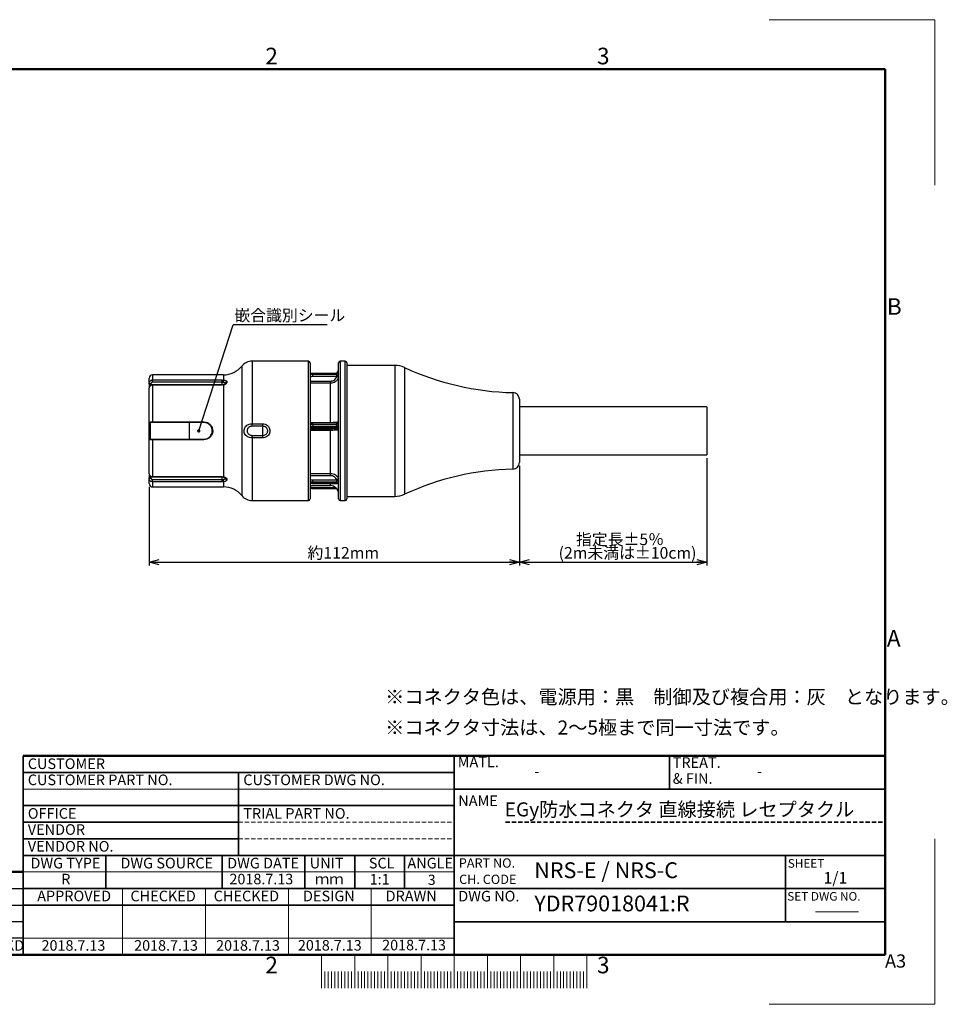
# Model space of a CAD drawing. Units: millimetres. Extents: x 0 to 424, y 0 to 297.
# Drawn here: x 144 to 424, y 0 to 297 of the extents above; entities that cross this region are included whole.
import ezdxf

# ---------------------------------------------------------------- set-up
doc = ezdxf.new("R2010")
doc.units = ezdxf.units.MM
doc.linetypes.add('HIDDEN', pattern=[1.905, 1.27, -0.635])
doc.layers.add('FORMAT', color=7, linetype='Continuous')
doc.layers.add('灰', color=9, linetype='Continuous')
doc.layers.add('太線灰', color=9, linetype='Continuous', lineweight=50)
doc.styles.add('SLDTEXTSTYLE0', font='TXT', dxfattribs={"width": 0.7, "bigfont": 'bigfont'})
doc.styles.add('SLDTEXTSTYLE1', font='TXT', dxfattribs={"width": 0.934763, "bigfont": 'bigfont'})
doc.styles.add('SLDTEXTSTYLE10', font='TXT', dxfattribs={"width": 0.938183, "bigfont": 'bigfont'})
doc.styles.add('SLDTEXTSTYLE11', font='TXT', dxfattribs={"width": 0.851741, "bigfont": 'bigfont'})
doc.styles.add('SLDTEXTSTYLE12', font='TXT', dxfattribs={"width": 0.719248, "bigfont": 'bigfont'})
doc.styles.add('SLDTEXTSTYLE13', font='TXT', dxfattribs={"width": 0.812107, "bigfont": 'bigfont'})
doc.styles.add('SLDTEXTSTYLE14', font='TXT', dxfattribs={"width": 0.770623, "bigfont": 'bigfont'})
doc.styles.add('SLDTEXTSTYLE15', font='TXT', dxfattribs={"width": 0.797342, "bigfont": 'bigfont'})
doc.styles.add('SLDTEXTSTYLE16', font='TXT', dxfattribs={"width": 0.858373, "bigfont": 'bigfont'})
doc.styles.add('SLDTEXTSTYLE17', font='TXT', dxfattribs={"width": 0.821335, "bigfont": 'bigfont'})
doc.styles.add('SLDTEXTSTYLE18', font='TXT', dxfattribs={"width": 0.791077, "bigfont": 'bigfont'})
doc.styles.add('SLDTEXTSTYLE19', font='TXT', dxfattribs={"width": 0.759935, "bigfont": 'bigfont'})
doc.styles.add('SLDTEXTSTYLE2', font='TXT', dxfattribs={"width": 0.838113, "bigfont": 'bigfont'})
doc.styles.add('SLDTEXTSTYLE20', font='TXT', dxfattribs={"width": 0.77906, "bigfont": 'bigfont'})
doc.styles.add('SLDTEXTSTYLE21', font='TXT', dxfattribs={"width": 0.725154, "bigfont": 'bigfont'})
doc.styles.add('SLDTEXTSTYLE22', font='TXT', dxfattribs={"width": 0.818013, "bigfont": 'bigfont'})
doc.styles.add('SLDTEXTSTYLE23', font='TXT', dxfattribs={"width": 0.721873, "bigfont": 'bigfont'})
doc.styles.add('SLDTEXTSTYLE24', font='TXT', dxfattribs={"width": 0.833925, "bigfont": 'bigfont'})
doc.styles.add('SLDTEXTSTYLE25', font='TXT', dxfattribs={"width": 0.756683, "bigfont": 'bigfont'})
doc.styles.add('SLDTEXTSTYLE27', font='TXT', dxfattribs={"width": 1.031377, "bigfont": 'bigfont'})
doc.styles.add('SLDTEXTSTYLE3', font='TXT', dxfattribs={"width": 0.836817, "bigfont": 'bigfont'})
doc.styles.add('SLDTEXTSTYLE4', font='TXT', dxfattribs={"width": 0.84, "bigfont": 'bigfont'})
doc.styles.add('SLDTEXTSTYLE6', font='TXT', dxfattribs={"width": 0.828854, "bigfont": 'bigfont'})
doc.styles.add('SLDTEXTSTYLE7', font='TXT', dxfattribs={"width": 0.808832, "bigfont": 'bigfont'})
doc.styles.add('SLDTEXTSTYLE8', font='TXT', dxfattribs={"width": 0.780339, "bigfont": 'bigfont'})
doc.styles.add('SLDTEXTSTYLE9', font='TXT', dxfattribs={"width": 0.829386, "bigfont": 'bigfont'})
doc.styles.get("Standard").update_dxf_attribs({"font": 'txt', "bigfont": 'bigfont'})
doc.dimstyles.new('SLDDIMSTYLE0', dxfattribs={"dimtxt": 3.5, "dimasz": 3, "dimexe": 0, "dimexo": 0.0625, "dimgap": 0.875, "dimtad": 1, "dimrnd": 1e-09, "dimzin": 12, "dimdsep": 46, "dimtxsty": 'SLDTEXTSTYLE0', "dimblk1": 'OPEN30', "dimblk2": 'OPEN30', "dimsah": 1, "dimcen": 0.09, "dimadec": 0, "dimazin": 3, "dimtfac": 1, "dimtofl": 0, "dimtmove": 0, "dimatfit": 3, "dimldrblk": 'OPEN30', "dimfxl": 1, "dimfrac": 2, "dimtolj": 1, "dimtzin": 12, "dimarcsym": 0})
doc.dimstyles.new('SLDDIMSTYLE1', dxfattribs={"dimtxt": 0.18, "dimasz": 1, "dimexe": 0, "dimexo": 0.0625, "dimgap": 0, "dimtad": 0, "dimtih": 1, "dimtoh": 1, "dimdec": 0, "dimrnd": 1e-09, "dimzin": 0, "dimdsep": 46, "dimtxsty": 'Standard', "dimblk1": 'DOT', "dimblk2": 'DOT', "dimsah": 1, "dimcen": 0.09, "dimadec": 0, "dimazin": 0, "dimtfac": 1, "dimtdec": 0, "dimtofl": 0, "dimtmove": 0, "dimatfit": 3, "dimldrblk": 'DOT', "dimfxl": 1, "dimfrac": 2, "dimtolj": 1, "dimtzin": 0, "dimarcsym": 0})

# ---------------------------------------------------------------- blocks, each defined once
blk = doc.blocks.new('_OPEN30')
at = {"color": 0, "linetype": 'ByBlock', "lineweight": -2}
for p, q in [((-1, 0.267949), (0, 0)), ((0, 0), (-1, -0.267949)), ((0, 0), (-1, 0))]:
    blk.add_line(p, q, dxfattribs=at)
blk = doc.blocks.new('_D')
at = {"layer": 'FORMAT'}
for p, q in [((294.65, 162.43), (294.65, 132.42)), ((183.05, 156.05), (183.05, 132.42)), ((183.05, 133.42), (294.65, 133.42))]:
    blk.add_line(p, q, dxfattribs=at)
at = {"layer": 'FORMAT', "xscale": 3, "yscale": 3, "rotation": 180}
blk.add_blockref('_OPEN30', (183.05, 133.42, -0.08), dxfattribs=at)
at = {"layer": 'FORMAT', "xscale": 3, "yscale": 3}
blk.add_blockref('_OPEN30', (294.65, 133.42, -0.08), dxfattribs=at)
at = {"layer": 'FORMAT', "insert": (230.77, 137.93), "char_height": 3.5, "attachment_point": 1, "style": 'SLDTEXTSTYLE0'}
blk.add_mtext('約112mm', dxfattribs=at)
blk = doc.blocks.new('_D_1')
at = {"layer": 'FORMAT'}
for p, q in [((351.2, 164.7), (351.2, 132.42)), ((294.65, 162.43), (294.65, 132.42)), ((294.65, 133.42), (351.2, 133.42))]:
    blk.add_line(p, q, dxfattribs=at)
at = {"layer": 'FORMAT', "xscale": 3, "yscale": 3, "rotation": 180}
blk.add_blockref('_OPEN30', (294.65, 133.42, -0.08), dxfattribs=at)
at = {"layer": 'FORMAT', "xscale": 3, "yscale": 3}
blk.add_blockref('_OPEN30', (351.2, 133.42, -0.08), dxfattribs=at)
at = {"layer": 'FORMAT', "char_height": 3.5, "attachment_point": 1, "style": 'SLDTEXTSTYLE0'}
for s, insert in [('指定長±5％', (311.72, 142)), ('(2m未満は±10cm)', (306.48, 137.93))]:
    blk.add_mtext(s, dxfattribs=dict(at, insert=insert))
blk = doc.blocks.new('SW_NOTE_5')
at = {"layer": 'FORMAT', "color": 0}
blk.add_line((28.4, 0), (0, 0), dxfattribs=at)
at = {"layer": 'FORMAT', "color": 0, "insert": (0.4, 4.57), "char_height": 3.5, "attachment_point": 1, "style": 'SLDTEXTSTYLE0'}
blk.add_mtext('嵌合識別シール', dxfattribs=at)
blk = doc.blocks.new('_DOT')
at = {"color": 0, "linetype": 'ByBlock', "lineweight": -2}
blk.add_line((-0.5, 0), (-1, 0), dxfattribs=at)
at = {"color": 0, "linetype": 'ByBlock', "const_width": 0.5}
blk.add_lwpolyline([(-0.25, 0, 1), (0.25, 0, 1)], format="xyb", close=True, dxfattribs=at)

msp = doc.modelspace()

# ---------------------------------------------------------------- linework, layer by layer
at = {"color": 7, "linetype": 'Continuous', "lineweight": 18}
for p, q in [((370, 296.9), (419.9, 296.9)), ((419.9, 296.9), (419.9, 247)), ((145, 65), (275, 65)), ((419.9, 50), (419.9, 0.1)), ((145, 40), (275, 40)), ((175, 15), (175, 35)), ((200, 15), (200, 35)), ((225, 15), (225, 35)), ((250, 15), (250, 35)), ((383.9, 28), (396.9, 28)), ((145, 20), (275, 20)), ((235, 5), (235, 15)), ((245, 5), (245, 15)), ((255, 5), (255, 15)), ((265, 5), (265, 15)), ((275, 5), (275, 15)), ((285, 5), (285, 15)), ((295, 5), (295, 15)), ((305, 5), (305, 15)), ((315, 5), (315, 15)), ((236, 5), (236, 10)), ((237, 5), (237, 10)), ((238, 5), (238, 10)), ((239, 5), (239, 10)), ((240, 5), (240, 10)), ((241, 5), (241, 10)), ((242, 5), (242, 10)), ((243, 5), (243, 10)), ((244, 5), (244, 10)), ((246, 5), (246, 10)), ((247, 5), (247, 10)), ((248, 5), (248, 10)), ((249, 5), (249, 10)), ((250, 5), (250, 10)), ((251, 5), (251, 10)), ((252, 5), (252, 10)), ((253, 5), (253, 10)), ((254, 5), (254, 10)), ((256, 5), (256, 10)), ((257, 5), (257, 10)), ((258, 5), (258, 10)), ((259, 5), (259, 10)), ((260, 5), (260, 10)), ((261, 5), (261, 10)), ((262, 5), (262, 10)), ((263, 5), (263, 10)), ((264, 5), (264, 10)), ((266, 5), (266, 10)), ((267, 5), (267, 10)), ((268, 5), (268, 10)), ((269, 5), (269, 10)), ((270, 5), (270, 10)), ((271, 5), (271, 10)), ((272, 5), (272, 10)), ((273, 5), (273, 10)), ((274, 5), (274, 10)), ((276, 5), (276, 10)), ((277, 5), (277, 10)), ((278, 5), (278, 10)), ((279, 5), (279, 10)), ((280, 5), (280, 10)), ((281, 5), (281, 10)), ((282, 5), (282, 10)), ((283, 5), (283, 10)), ((284, 5), (284, 10)), ((286, 5), (286, 10)), ((287, 5), (287, 10)), ((288, 5), (288, 10)), ((289, 5), (289, 10)), ((290, 5), (290, 10)), ((291, 5), (291, 10)), ((292, 5), (292, 10)), ((293, 5), (293, 10)), ((294, 5), (294, 10)), ((296, 5), (296, 10)), ((297, 5), (297, 10)), ((298, 5), (298, 10)), ((299, 5), (299, 10)), ((300, 5), (300, 10)), ((301, 5), (301, 10)), ((302, 5), (302, 10)), ((303, 5), (303, 10)), ((304, 5), (304, 10)), ((306, 5), (306, 10)), ((307, 5), (307, 10)), ((308, 5), (308, 10)), ((309, 5), (309, 10)), ((310, 5), (310, 10)), ((311, 5), (311, 10)), ((312, 5), (312, 10)), ((313, 5), (313, 10)), ((314, 5), (314, 10)), ((370, 0.1), (419.9, 0.1))]:
    msp.add_line(p, q, dxfattribs=at)
at = {"color": 7, "linetype": 'Continuous', "lineweight": 50}
for p, q in [((15, 282), (404.9, 282)), ((404.9, 282), (404.9, 15)), ((145, 75), (404.9, 75)), ((15, 15), (404.9, 15))]:
    msp.add_line(p, q, dxfattribs=at)
at = {"color": 7, "linetype": 'Continuous', "lineweight": 25}
for p, q in [((231.051, 193.951), (214.051, 193.951)), ((231.551, 193.451), (231.551, 152.451)), ((240.151, 152.451), (240.151, 193.451)), ((242.151, 193.951), (240.651, 193.951)), ((242.651, 193.451), (242.651, 152.451)), ((239.651, 190.288), (232.394, 190.288)), ((232.394, 190.243), (232.394, 190.024)), ((239.651, 190.243), (232.394, 190.243)), ((232.394, 189.361), (232.394, 190.024)), ((232.394, 190.024), (239.651, 190.024)), ((239.651, 190.024), (239.651, 190.243)), ((239.651, 189.597), (239.651, 190.024)), ((257.081, 192.701), (242.651, 192.701)), ((183.051, 187.415), (183.051, 188.851)), ((183.051, 187.067), (183.051, 187.415)), ((183.051, 187.067), (183.051, 185.917)), ((183.551, 187.165), (183.551, 186.852)), ((205.484, 189.851), (184.051, 189.851)), ((184.051, 187.6), (184.051, 188.304)), ((184.051, 188.304), (205.051, 188.304)), ((205.051, 187.6), (184.051, 187.6)), ((205.051, 187.6), (205.051, 188.304)), ((205.051, 188.304), (205.484, 188.276)), ((205.051, 186.852), (205.051, 187.6)), ((205.34, 187.584), (205.051, 187.6)), ((239.597, 189.361), (232.394, 189.361)), ((237.651, 187.964), (237.651, 187.316)), ((237.651, 175.521), (237.651, 187.316)), ((183.051, 160), (183.051, 185.917)), ((205.051, 186.852), (183.551, 186.852)), ((205.051, 186.852), (184.051, 186.852)), ((205.051, 186.761), (184.051, 186.761)), ((184.051, 186.761), (184.051, 175.638)), ((205.484, 186.799), (205.051, 186.761)), ((205.484, 186.799), (205.484, 159.119)), ((294.651, 182.475), (294.651, 177.819)), ((351.201, 180.201), (294.651, 180.201)), ((351.201, 180.201), (351.201, 165.701)), ((183.337, 175.631), (183.337, 170.298)), ((195.051, 175.464), (183.604, 175.464)), ((184.051, 175.638), (199.551, 175.638)), ((184.051, 175.465), (184.051, 175.638)), ((199.551, 175.465), (184.051, 175.465)), ((195.051, 175.464), (195.051, 170.464)), ((199.551, 175.464), (195.051, 175.464)), ((199.551, 175.465), (199.551, 175.638)), ((199.551, 175.464), (199.551, 175.465)), ((239.613, 175.23), (232.394, 175.23)), ((239.651, 174.778), (239.651, 175.19)), ((294.651, 177.819), (294.651, 163.427)), ((202.051, 172.965), (202.051, 172.965)), ((214.051, 174.341), (214.051, 175.081)), ((214.051, 175.081), (217.248, 175.081)), ((217.248, 174.341), (214.051, 174.341)), ((217.248, 174.341), (217.248, 175.081)), ((217.248, 171.595), (217.248, 174.341)), ((232.394, 174.778), (232.394, 174.266)), ((239.651, 174.778), (232.394, 174.778)), ((232.394, 173.734), (232.394, 174.266)), ((232.394, 174.266), (239.651, 174.266)), ((239.597, 173.734), (232.394, 173.734)), ((237.651, 173.606), (237.651, 173.103)), ((237.651, 160.121), (237.651, 173.103)), ((239.651, 174.266), (239.651, 174.778)), ((239.651, 173.811), (239.651, 174.266)), ((184.051, 170.465), (184.051, 170.291)), ((184.051, 170.465), (199.551, 170.465)), ((184.051, 170.291), (184.051, 159.157)), ((199.551, 170.291), (184.051, 170.291)), ((199.551, 170.465), (199.551, 170.291)), ((214.051, 170.855), (214.051, 171.595)), ((214.051, 171.595), (217.248, 171.595)), ((217.248, 170.855), (214.051, 170.855)), ((217.248, 170.855), (217.248, 171.595)), ((294.651, 165.701), (351.201, 165.701)), ((183.051, 159.985), (183.051, 158.846)), ((183.051, 158.498), (183.051, 158.846)), ((183.051, 157.051), (183.051, 158.498)), ((205.051, 159.061), (183.551, 159.061)), ((183.551, 159.061), (183.551, 158.748)), ((184.051, 159.157), (205.051, 159.157)), ((184.051, 159.065), (205.051, 159.065)), ((184.051, 157.609), (184.051, 158.314)), ((184.051, 158.314), (205.051, 158.314)), ((205.051, 157.609), (184.051, 157.609)), ((205.051, 159.157), (205.484, 159.119)), ((205.051, 158.314), (205.051, 159.061)), ((205.051, 158.314), (205.34, 158.33)), ((205.051, 157.609), (205.051, 158.314)), ((205.484, 157.637), (205.051, 157.609)), ((232.394, 158.178), (239.597, 158.178)), ((232.394, 157.486), (232.394, 158.178)), ((239.651, 157.486), (232.394, 157.486)), ((232.394, 157.486), (232.394, 157.194)), ((237.651, 159.447), (237.651, 160.121)), ((239.651, 157.486), (239.651, 157.953)), ((239.651, 157.194), (239.651, 157.486)), ((184.051, 156.051), (205.484, 156.051)), ((231.551, 156.451), (237.651, 156.451)), ((232.394, 157.194), (239.651, 157.194)), ((232.394, 157.108), (239.651, 157.108)), ((232.394, 155.614), (239.517, 155.614)), ((214.051, 151.951), (231.051, 151.951)), ((240.651, 151.951), (242.151, 151.951)), ((242.651, 153.201), (257.081, 153.201))]:
    msp.add_line(p, q, dxfattribs=at)
at = {"color": 8, "linetype": 'Continuous', "lineweight": 25}
for p, q in [((214.051, 193.951), (214.051, 175.081)), ((231.051, 151.951), (231.051, 193.951)), ((240.651, 193.951), (240.651, 151.951)), ((242.151, 193.951), (242.151, 193.951)), ((242.151, 151.951), (242.151, 193.951)), ((210.936, 192.46), (210.936, 153.442)), ((232.394, 190.243), (232.394, 190.288)), ((239.651, 190.243), (239.651, 190.288)), ((257.081, 192.701), (257.081, 183.045)), ((260.014, 192.057), (260.014, 182.716)), ((184.051, 189.851), (184.051, 188.304)), ((205.484, 189.851), (205.484, 188.276)), ((231.551, 187.964), (237.651, 187.964)), ((237.651, 187.316), (231.551, 187.316)), ((184.051, 186.852), (184.051, 186.761)), ((205.051, 186.761), (205.051, 186.852)), ((292.698, 184.474), (292.698, 178.841)), ((257.081, 183.045), (257.081, 153.201)), ((260.014, 182.716), (260.014, 153.845)), ((292.698, 178.841), (292.698, 161.428)), ((231.551, 175.521), (237.651, 175.521)), ((232.394, 174.778), (232.394, 175.23)), ((237.651, 175.23), (237.651, 175.521)), ((231.551, 173.606), (237.651, 173.606)), ((237.651, 173.103), (231.551, 173.103)), ((214.051, 170.855), (214.051, 151.951)), ((184.051, 159.157), (184.051, 159.066)), ((184.051, 157.609), (184.051, 156.051)), ((205.051, 159.157), (205.051, 159.065)), ((205.484, 157.637), (205.484, 156.051)), ((231.551, 160.121), (237.651, 160.121)), ((237.651, 159.447), (231.551, 159.447)), ((232.394, 157.108), (232.394, 157.194)), ((232.394, 155.901), (239.216, 155.901)), ((232.394, 155.614), (232.394, 155.901)), ((237.651, 156.451), (237.651, 157.108)), ((239.651, 157.108), (239.651, 157.194))]:
    msp.add_line(p, q, dxfattribs=at)
at = {"color": 7, "linetype": 'Continuous', "lineweight": 35}
for p, q in [((145, 15), (145, 75)), ((275, 15), (275, 75)), ((339.95, 65), (339.95, 75)), ((145, 70), (275, 70)), ((210, 70), (210, 45)), ((275, 65), (404.9, 65)), ((145, 60), (275, 60)), ((145, 55), (210, 55)), ((145, 50), (210, 50)), ((145, 45), (275, 45)), ((170, 35), (170, 45)), ((205, 35), (205, 45)), ((230, 35), (230, 45)), ((245, 35), (245, 45)), ((260, 35), (260, 45)), ((275, 45), (404.9, 45)), ((374.9, 45), (374.9, 25)), ((145, 35), (275, 35)), ((275, 35), (404.9, 35)), ((145, 30), (275, 30)), ((275, 25), (404.9, 25))]:
    msp.add_line(p, q, dxfattribs=at)
at = {"color": 7, "linetype": 'HIDDEN', "lineweight": 18}
for p, q in [((210, 55), (275, 55)), ((210, 50), (275, 50))]:
    msp.add_line(p, q, dxfattribs=at)
at = {"color": 7, "linetype": 'HIDDEN', "lineweight": 35}
msp.add_line((290.469, 55), (404.9, 55), dxfattribs=at)
at = {"color": 7, "linetype": 'Continuous', "lineweight": 25, "flags": 128}
for points in [[(183.551, 187.165), (183.453, 187.17), (183.36, 187.184), (183.273, 187.207), (183.197, 187.238), (183.135, 187.276), (183.089, 187.319), (183.061, 187.366), (183.051, 187.415)], [(239.597, 175.228), (239.691, 175.236), (239.761, 175.254)], [(183.051, 158.498), (183.061, 158.547), (183.089, 158.594), (183.135, 158.637), (183.197, 158.675), (183.273, 158.706), (183.36, 158.729), (183.453, 158.744), (183.551, 158.748)]]:
    msp.add_lwpolyline(points, dxfattribs=at)
at = {"color": 8, "linetype": 'Continuous', "lineweight": 25, "flags": 128}
for points in [[(205.397, 186.881), (205.4, 186.882), (205.426, 186.874), (205.454, 186.846), (205.484, 186.799)], [(205.484, 159.119), (205.454, 159.072), (205.426, 159.043), (205.4, 159.036), (205.396, 159.036)]]:
    msp.add_lwpolyline(points, dxfattribs=at)
at = {"color": 7, "linetype": 'Continuous', "lineweight": 25}
for centre, radius, start, end in [((214.051, 189.951), 4, 90, 141.15081), ((231.051, 193.451), 0.5, 0, 90), ((240.651, 193.451), 0.5, 90, 180), ((242.151, 193.451), 0.5, 0, 90), ((205.484, 196.851), 7, 270, 321.15081), ((237.651, 191.951), 2.5, 318.29528, 0), ((239.651, 190.788), 0.5, 270, 0), ((239.672, 190.721), 0.479, 267.4315, 357.17874), ((239.675, 190.5), 0.477, 267.10477, 356.77936), ((257.081, 185.701), 7, 65.22993, 90), ((294.651, 267.121), 82.67, 245.22993, 268.64649), ((184.051, 188.851), 1, 90, 180), ((206.716, 187.658), 1.378, 153.34852, 183.09157), ((206.509, 187.197), 0.459, 93.63757, 176.35313), ((239.567, 188.78), 0.582, 27.34264, 87.04457), ((239.776, 192.331), 2.737, 267.38778, 277.88143), ((292.651, 182.475), 2, 0, 88.64649), ((239.67, 175.671), 0.481, 267.69922, 357.4976), ((202.164, 127.565), 45.4, 89.95373, 90.14303), ((239.58, 173.23), 0.504, 0.39844, 88.04237), ((239.775, 176.114), 1.342, 264.70262, 286.28332), ((239.775, 176.098), 1.836, 266.11396, 281.80671), ((239.687, 173.347), 0.466, 5.31973, 94.47888), ((292.651, 163.427), 2, 271.35351, 0), ((294.651, 78.781), 82.67, 91.35351, 114.77007), ((206.719, 158.256), 1.381, 176.9298, 206.61903), ((206.509, 158.718), 0.459, 183.67171, 266.39137), ((239.565, 158.724), 0.546, 273.40084, 341.79513), ((239.774, 159.046), 1.1, 263.56676, 290.03795), ((239.693, 157.028), 0.461, 6.45919, 95.25406), ((184.051, 157.051), 1, 180, 270), ((205.484, 149.051), 7, 38.84919, 90), ((237.651, 153.951), 2.5, 360, 90), ((239.69, 156.732), 0.463, 5.82798, 94.83173), ((239.651, 156.608), 0.5, 0, 90), ((214.051, 155.951), 4, 218.84919, 270), ((231.051, 152.451), 0.5, 270, 0), ((240.651, 152.451), 0.5, 180, 270), ((242.151, 152.451), 0.5, 270, 360), ((257.081, 160.201), 7, 270, 294.77007)]:
    msp.add_arc(centre, radius, start, end, dxfattribs=at)
at = {"color": 8, "linetype": 'Continuous', "lineweight": 25}
msp.add_arc((239.598, 175.712), 0.486, 289.6254, 359.68838, dxfattribs=at)
at = {"color": 7, "linetype": 'Continuous', "lineweight": 25}
for points, knots in [([(232.394, 190.281), (232.224, 190.279), (231.937, 190.276), (231.663, 190.196), (231.551, 190.164)], [0, 0, 0, 0, 0.5898791, 1, 1, 1, 1]), ([(183.051, 187.415), (183.062, 187.515), (183.084, 187.716), (183.258, 187.983), (183.513, 188.184), (183.794, 188.289), (183.979, 188.3), (184.051, 188.304)], [0, 0, 0, 0, 0.2155295, 0.4312397, 0.6467168, 0.8615033, 1, 1, 1, 1]), ([(183.551, 186.852), (183.495, 186.855), (183.383, 186.859), (183.233, 186.897), (183.12, 186.952), (183.06, 187.012), (183.053, 187.051), (183.051, 187.067)], [0, 0, 0, 0, 0.2139341, 0.4278662, 0.641929, 0.8564204, 1, 1, 1, 1]), ([(184.051, 187.6), (184.015, 187.598), (183.923, 187.593), (183.782, 187.542), (183.654, 187.443), (183.568, 187.312), (183.557, 187.214), (183.551, 187.165)], [0, 0, 0, 0, 0.1382775, 0.3528132, 0.5682385, 0.7841319, 1, 1, 1, 1]), ([(206.051, 187.227), (206.04, 187.279), (206.018, 187.383), (205.85, 187.484), (205.619, 187.548), (205.426, 187.573), (205.34, 187.584)], [0, 0, 0, 0, 0.2587629, 0.5185179, 0.7829286, 1, 1, 1, 1]), ([(206.05, 187.243), (206.05, 187.239), (206.048, 187.231), (205.961, 187.122), (205.783, 187.004), (205.583, 186.913), (205.437, 186.894), (205.395, 186.889)], [0, 0, 0, 0, 0.1890985, 0.4151442, 0.6553248, 0.8998822, 1, 1, 1, 1]), ([(205.484, 188.276), (205.606, 188.256), (205.88, 188.209), (206.204, 188.083), (206.436, 187.9), (206.465, 187.738), (206.48, 187.655)], [0, 0, 0, 0, 0.2082505, 0.4681588, 0.7315494, 1, 1, 1, 1]), ([(206.48, 187.655), (206.47, 187.584), (206.448, 187.423), (206.252, 187.165), (205.927, 186.923), (205.63, 186.84), (205.484, 186.799)], [0, 0, 0, 0, 0.21945651, 0.49037803, 0.74909152, 1, 1, 1, 1]), ([(237.651, 187.964), (237.868, 187.983), (238.311, 188.021), (238.903, 188.325), (239.378, 188.778), (239.524, 189.167), (239.597, 189.361)], [0, 0, 0, 0, 0.2428045, 0.4949636, 0.7474886, 1, 1, 1, 1]), ([(240.084, 189.047), (239.992, 188.806), (239.809, 188.324), (239.217, 187.762), (238.475, 187.386), (237.922, 187.339), (237.651, 187.316)], [0, 0, 0, 0, 0.2524214, 0.5049114, 0.7571088, 1, 1, 1, 1]), ([(239.597, 189.361), (239.614, 189.399), (239.634, 189.446), (239.648, 189.527), (239.65, 189.567), (239.651, 189.597)], [0, 0, 0, 0, 0.5221712, 0.6388967, 1, 1, 1, 1]), ([(184.051, 186.761), (183.939, 186.751), (183.715, 186.733), (183.416, 186.588), (183.19, 186.375), (183.069, 186.138), (183.056, 185.98), (183.051, 185.917)], [0, 0, 0, 0, 0.213876, 0.4275998, 0.6414997, 0.8560385, 1, 1, 1, 1]), ([(184.051, 186.848), (184.035, 186.849), (183.905, 186.859), (183.659, 186.794), (183.357, 186.621), (183.146, 186.35), (183.045, 186.098), (183.06, 185.953), (183.064, 185.918)], [0, 0, 0, 0, 0.0323556, 0.25449, 0.4811154, 0.7082221, 0.9307728, 1, 1, 1, 1]), ([(205.395, 186.886), (205.368, 186.88), (205.261, 186.855), (205.14, 186.856), (205.05, 186.857)], [0, 0, 0, 0, 0.2582883, 1, 1, 1, 1]), ([(183.337, 175.631), (183.368, 175.632), (183.479, 175.635), (183.718, 175.638), (183.94, 175.638), (184.051, 175.638)], [0, 0, 0, 0, 0.1622722, 0.5809509, 1, 1, 1, 1]), ([(183.604, 175.464), (183.553, 175.468), (183.479, 175.474), (183.397, 175.519), (183.358, 175.559), (183.339, 175.598), (183.338, 175.622), (183.337, 175.631)], [0, 0, 0, 0, 0.4389444, 0.630975, 0.7943564, 0.9178931, 1, 1, 1, 1]), ([(184.051, 175.465), (183.956, 175.465), (183.798, 175.465), (183.659, 175.465), (183.604, 175.464)], [0, 0, 0, 0, 0.6027482, 1, 1, 1, 1]), ([(199.551, 175.638), (199.751, 175.625), (200.25, 175.591), (200.999, 175.263), (201.664, 174.656), (202.114, 173.86), (202.172, 173.263), (202.201, 172.965)], [0, 0, 0, 0, 0.143617, 0.3585538, 0.5729091, 0.7862316, 1, 1, 1, 1]), ([(202.051, 172.965), (202.024, 173.244), (201.969, 173.802), (201.544, 174.547), (200.916, 175.114), (200.21, 175.42), (199.74, 175.452), (199.551, 175.465)], [0, 0, 0, 0, 0.212846, 0.4256766, 0.6401665, 0.8557784, 1, 1, 1, 1]), ([(202.051, 172.965), (202.024, 173.244), (201.969, 173.802), (201.543, 174.548), (200.915, 175.115), (200.209, 175.42), (199.739, 175.452), (199.551, 175.464)], [0, 0, 0, 0, 0.2130467, 0.4260365, 0.6405131, 0.8560361, 1, 1, 1, 1]), ([(231.551, 175.214), (231.737, 175.219), (232.011, 175.228), (232.301, 175.228), (232.394, 175.228)], [0, 0, 0, 0, 0.6805891, 1, 1, 1, 1]), ([(237.651, 175.521), (237.932, 175.524), (238.493, 175.529), (239.236, 175.572), (239.816, 175.633), (239.995, 175.684), (240.084, 175.709)], [0, 0, 0, 0, 0.2512852, 0.502506, 0.7539801, 1, 1, 1, 1]), ([(202.201, 172.965), (202.188, 172.763), (202.154, 172.261), (201.83, 171.506), (201.229, 170.834), (200.439, 170.379), (199.847, 170.32), (199.551, 170.291)], [0, 0, 0, 0, 0.1448949, 0.3611725, 0.5757503, 0.7880394, 1, 1, 1, 1]), ([(199.551, 170.465), (199.83, 170.492), (200.388, 170.546), (201.133, 170.972), (201.7, 171.6), (202.007, 172.306), (202.038, 172.776), (202.051, 172.965)], [0, 0, 0, 0, 0.2128269, 0.4256377, 0.6401519, 0.8557544, 1, 1, 1, 1]), ([(214.051, 170.855), (213.802, 170.873), (213.318, 170.907), (212.687, 171.167), (212.145, 171.578), (211.781, 172.135), (211.664, 172.641), (211.642, 173.1), (211.689, 173.448), (211.88, 173.962), (212.21, 174.43), (212.816, 174.845), (213.452, 175.052), (213.883, 175.073), (214.051, 175.081)], [0, 0, 0, 0, 0.1023053, 0.198413, 0.2831482, 0.3933266, 0.4770446, 0.4949262, 0.5827829, 0.6183111, 0.7255453, 0.8226958, 0.9308049, 1, 1, 1, 1]), ([(214.051, 174.341), (213.946, 174.336), (213.678, 174.323), (213.281, 174.193), (212.897, 173.923), (212.641, 173.541), (212.557, 173.186), (212.545, 172.83), (212.614, 172.452), (212.856, 172.061), (213.199, 171.792), (213.595, 171.627), (213.895, 171.606), (214.051, 171.595)], [0, 0, 0, 0, 0.0687228, 0.1753278, 0.2705335, 0.377503, 0.4743552, 0.5054059, 0.6106115, 0.7208911, 0.8039703, 0.8984795, 1, 1, 1, 1]), ([(217.248, 175.081), (217.512, 175.054), (218.044, 175), (218.74, 174.573), (219.227, 173.959), (219.447, 173.255), (219.424, 172.573), (219.2, 171.957), (218.796, 171.431), (218.222, 171.036), (217.671, 170.87), (217.337, 170.858), (217.248, 170.855)], [0, 0, 0, 0, 0.1171692, 0.23646108, 0.35343526, 0.46066259, 0.55886196, 0.6531618, 0.74905096, 0.85069989, 0.96045461, 1, 1, 1, 1]), ([(217.248, 171.595), (217.31, 171.597), (217.543, 171.605), (217.925, 171.71), (218.328, 171.966), (218.612, 172.307), (218.771, 172.709), (218.788, 173.156), (218.63, 173.617), (218.287, 174.016), (217.801, 174.29), (217.432, 174.324), (217.248, 174.341)], [0, 0, 0, 0, 0.0409522, 0.1540202, 0.2569179, 0.3518319, 0.4433708, 0.5378321, 0.6416986, 0.7575737, 0.878892, 1, 1, 1, 1]), ([(237.651, 173.606), (237.868, 173.608), (238.311, 173.611), (238.903, 173.639), (239.378, 173.68), (239.524, 173.716), (239.597, 173.734)], [0, 0, 0, 0, 0.2428044, 0.4949629, 0.7474876, 1, 1, 1, 1]), ([(240.084, 173.233), (239.992, 173.215), (239.809, 173.178), (239.217, 173.136), (238.475, 173.108), (237.922, 173.105), (237.651, 173.103)], [0, 0, 0, 0, 0.2524205, 0.5049111, 0.7571085, 1, 1, 1, 1]), ([(239.597, 173.734), (239.614, 173.74), (239.634, 173.747), (239.648, 173.776), (239.65, 173.796), (239.651, 173.811)], [0, 0, 0, 0, 0.5221712, 0.6388856, 1, 1, 1, 1]), ([(183.337, 170.298), (183.338, 170.312), (183.342, 170.34), (183.368, 170.382), (183.417, 170.424), (183.5, 170.458), (183.567, 170.462), (183.604, 170.464)], [0, 0, 0, 0, 0.1220763, 0.2434565, 0.4208125, 0.67707, 1, 1, 1, 1]), ([(184.051, 170.291), (183.94, 170.291), (183.718, 170.292), (183.479, 170.295), (183.368, 170.297), (183.337, 170.298)], [0, 0, 0, 0, 0.419049, 0.8377259, 1, 1, 1, 1]), ([(183.604, 170.464), (183.659, 170.465), (183.798, 170.465), (183.956, 170.465), (184.051, 170.465)], [0, 0, 0, 0, 0.3972531, 1, 1, 1, 1]), ([(183.056, 159.992), (183.055, 159.976), (183.043, 159.857), (183.115, 159.635), (183.286, 159.369), (183.545, 159.177), (183.813, 159.072), (183.987, 159.077), (184.051, 159.079)], [0, 0, 0, 0, 0.0315668, 0.2423792, 0.4508924, 0.6604097, 0.8747412, 1, 1, 1, 1]), ([(183.051, 160), (183.062, 159.905), (183.084, 159.715), (183.258, 159.462), (183.513, 159.271), (183.794, 159.171), (183.979, 159.161), (184.051, 159.157)], [0, 0, 0, 0, 0.215531, 0.4312383, 0.6467164, 0.8615029, 1, 1, 1, 1]), ([(183.051, 158.846), (183.057, 158.869), (183.068, 158.917), (183.154, 158.982), (183.282, 159.031), (183.422, 159.057), (183.515, 159.06), (183.551, 159.061)], [0, 0, 0, 0, 0.2155959, 0.4312176, 0.6462135, 0.8605536, 1, 1, 1, 1]), ([(184.051, 157.609), (183.939, 157.619), (183.715, 157.639), (183.416, 157.791), (183.19, 158.015), (183.069, 158.265), (183.056, 158.431), (183.051, 158.498)], [0, 0, 0, 0, 0.2138764, 0.4276004, 0.6415004, 0.8560404, 1, 1, 1, 1]), ([(183.551, 158.748), (183.553, 158.716), (183.56, 158.634), (183.62, 158.512), (183.733, 158.402), (183.883, 158.328), (183.995, 158.318), (184.051, 158.314)], [0, 0, 0, 0, 0.1441963, 0.3589858, 0.5729171, 0.7864517, 1, 1, 1, 1]), ([(205.051, 159.06), (205.085, 159.062), (205.203, 159.068), (205.316, 159.047), (205.396, 159.032)], [0, 0, 0, 0, 0.2846035, 1, 1, 1, 1]), ([(205.34, 158.33), (205.444, 158.344), (205.652, 158.372), (205.885, 158.445), (206.027, 158.549), (206.044, 158.646), (206.051, 158.689)], [0, 0, 0, 0, 0.2610113, 0.5228782, 0.7887115, 1, 1, 1, 1]), ([(205.395, 159.028), (205.432, 159.024), (205.575, 159.008), (205.782, 158.914), (205.965, 158.793), (206.049, 158.682), (206.049, 158.678), (206.049, 158.677)], [0, 0, 0, 0, 0.0853418, 0.337127, 0.5952384, 0.8159284, 1, 1, 1, 1]), ([(205.484, 159.119), (205.606, 159.087), (205.88, 159.014), (206.204, 158.796), (206.436, 158.526), (206.465, 158.349), (206.48, 158.261)], [0, 0, 0, 0, 0.2082509, 0.4681592, 0.7315483, 1, 1, 1, 1]), ([(206.48, 158.261), (206.47, 158.193), (206.448, 158.042), (206.252, 157.859), (205.927, 157.716), (205.63, 157.663), (205.484, 157.637)], [0, 0, 0, 0, 0.2194555, 0.4903781, 0.7490911, 1, 1, 1, 1]), ([(237.651, 160.121), (237.932, 160.099), (238.493, 160.054), (239.236, 159.704), (239.816, 159.196), (239.995, 158.766), (240.084, 158.553)], [0, 0, 0, 0, 0.2512852, 0.5025057, 0.7539803, 1, 1, 1, 1]), ([(239.597, 158.178), (239.527, 158.35), (239.383, 158.698), (238.919, 159.109), (238.325, 159.393), (237.876, 159.429), (237.651, 159.447)], [0, 0, 0, 0, 0.24610914, 0.49762035, 0.74880386, 1, 1, 1, 1]), ([(239.651, 157.953), (239.65, 157.983), (239.647, 158.056), (239.623, 158.131), (239.601, 158.171), (239.597, 158.178)], [0, 0, 0, 0, 0.3611655, 0.8847756, 1, 1, 1, 1]), ([(231.551, 157.223), (231.647, 157.197), (231.919, 157.121), (232.207, 157.115), (232.393, 157.111)], [0, 0, 0, 0, 0.3512108, 1, 1, 1, 1]), ([(231.551, 155.739), (231.638, 155.712), (231.91, 155.629), (232.198, 155.62), (232.393, 155.615)], [0, 0, 0, 0, 0.31995392, 1, 1, 1, 1])]:
    msp.add_open_spline(points, degree=3, knots=knots, dxfattribs=at)
at = {"color": 8, "linetype": 'Continuous', "lineweight": 25}
for points, knots in [([(232.394, 190.243), (232.282, 190.242), (231.993, 190.238), (231.719, 190.149), (231.551, 190.093)], [0, 0, 0, 0, 0.3842436, 1, 1, 1, 1]), ([(231.551, 189.875), (231.719, 189.93), (231.993, 190.019), (232.282, 190.022), (232.394, 190.024)], [0, 0, 0, 0, 0.61575566, 1, 1, 1, 1]), ([(232.394, 189.361), (232.301, 189.359), (232.011, 189.354), (231.737, 189.263), (231.551, 189.2)], [0, 0, 0, 0, 0.3194102, 1, 1, 1, 1]), ([(239.651, 175.19), (239.65, 175.201), (239.648, 175.225), (239.626, 175.227), (239.613, 175.228)], [0, 0, 0, 0, 0.43883971, 1, 1, 1, 1]), ([(232.394, 174.778), (232.282, 174.778), (231.993, 174.778), (231.719, 174.769), (231.551, 174.764)], [0, 0, 0, 0, 0.3842435, 1, 1, 1, 1]), ([(231.551, 174.253), (231.719, 174.258), (231.993, 174.266), (232.282, 174.266), (232.394, 174.266)], [0, 0, 0, 0, 0.6157563, 1, 1, 1, 1]), ([(232.394, 173.734), (232.301, 173.733), (232.011, 173.733), (231.737, 173.725), (231.551, 173.719)], [0, 0, 0, 0, 0.3194109, 1, 1, 1, 1]), ([(231.551, 158.324), (231.737, 158.268), (232.011, 158.185), (232.301, 158.18), (232.394, 158.178)], [0, 0, 0, 0, 0.6805891, 1, 1, 1, 1]), ([(232.394, 157.486), (232.282, 157.488), (231.993, 157.491), (231.719, 157.572), (231.551, 157.622)], [0, 0, 0, 0, 0.3842435, 1, 1, 1, 1]), ([(231.551, 157.33), (231.719, 157.279), (231.993, 157.198), (232.282, 157.195), (232.394, 157.194)], [0, 0, 0, 0, 0.61575656, 1, 1, 1, 1]), ([(231.551, 156.062), (231.737, 155.999), (232.011, 155.908), (232.301, 155.903), (232.394, 155.901)], [0, 0, 0, 0, 0.680589, 1, 1, 1, 1])]:
    msp.add_open_spline(points, degree=3, knots=knots, dxfattribs=at)
at = {"layer": '太線灰'}
msp.add_line((145, 40), (15, 40), dxfattribs=at)
at = {"layer": '灰'}
for p, q in [((15, 35), (145, 35)), ((15, 30), (145, 30)), ((145, 25), (15, 25)), ((145, 20), (15, 20))]:
    msp.add_line(p, q, dxfattribs=at)

# ---------------------------------------------------------------- block references
at = {"layer": 'FORMAT'}
msp.add_blockref('SW_NOTE_5', (208.33, 204.949), dxfattribs=at)

# ---------------------------------------------------------------- texts
at = {"color": 7, "linetype": 'Continuous', "lineweight": 0, "attachment_point": 1}
for s, insert, char_height, style in [('2', (218.047, 288.445), 5, 'SLDTEXTSTYLE0'), ('3', (318.047, 288.445), 5, 'SLDTEXTSTYLE0'), ('B', (405.447, 212.945), 5, 'SLDTEXTSTYLE0'), ('A', (405.447, 112.945), 5, 'SLDTEXTSTYLE0'), ('CUSTOMER', (146.43, 74.219), 3.2, 'SLDTEXTSTYLE25'), ('MATL.', (276.057, 74.769), 3.2, 'SLDTEXTSTYLE11'), ('TREAT.', (340.897, 74.569), 3.2, 'SLDTEXTSTYLE9'), ('CUSTOMER PART NO.', (146.43, 69.362), 3.19999, 'SLDTEXTSTYLE24'), ('CUSTOMER DWG NO.', (211.403, 69.362), 3.19999, 'SLDTEXTSTYLE17'), ('-', (299.143, 71.917), 3.175, 'SLDTEXTSTYLE0'), ('& FIN.', (340.897, 69.769), 3.2, 'SLDTEXTSTYLE10'), ('-', (366.27, 71.917), 3.175, 'SLDTEXTSTYLE0'), ('NAME', (276.224, 63.065), 3.2, 'SLDTEXTSTYLE8'), ('EGy防水コネクタ 直線接続 レセプタクル', (290.233, 60.967), 4.23333, 'SLDTEXTSTYLE0'), ('OFFICE', (146.43, 59.241), 3.2, 'SLDTEXTSTYLE13'), ('TRIAL PART NO.', (211.403, 59.241), 3.19999, 'SLDTEXTSTYLE6'), ('VENDOR', (146.43, 54.384), 3.2, 'SLDTEXTSTYLE23'), ('VENDOR NO.', (146.43, 49.324), 3.2, 'SLDTEXTSTYLE22'), ('DWG TYPE', (147.24, 44.263), 3.2, 'SLDTEXTSTYLE18'), ('DWG SOURCE', (174.363, 44.263), 3.2, 'SLDTEXTSTYLE20'), ('DWG DATE', (206.545, 44.263), 3.2, 'SLDTEXTSTYLE18'), ('UNIT', (231.441, 44.263), 3.2, 'SLDTEXTSTYLE16'), ('SCL', (249.253, 44.263), 3.2, 'SLDTEXTSTYLE15'), ('ANGLE', (260.897, 44.263), 3.2, 'SLDTEXTSTYLE14'), ('PART NO.', (276.38, 44.1), 2.8, 'SLDTEXTSTYLE3'), ('NRS-E / NRS-C', (299.144, 42.903), 4.7625, 'SLDTEXTSTYLE0'), ('SHEET', (375.581, 43.875), 2.6, 'SLDTEXTSTYLE27'), ('R', (156.537, 39.443), 3.175, 'SLDTEXTSTYLE0'), ('2018.7.13', (207.236, 39.451), 3.175, 'SLDTEXTSTYLE0'), ('ｍｍ', (232.991, 39.479), 3.175, 'SLDTEXTSTYLE0'), ('1:1', (249.507, 39.384), 3.175, 'SLDTEXTSTYLE4'), ('3', (267.064, 39.169), 3.082, 'SLDTEXTSTYLE4'), ('CH. CODE', (276.473, 39.179), 2.8, 'SLDTEXTSTYLE2'), ('1/1', (386.342, 39.995), 3.5, 'SLDTEXTSTYLE0'), ('APPROVED', (149.264, 34.345), 3.2, 'SLDTEXTSTYLE21'), ('CHECKED', (177.387, 34.345), 3.2, 'SLDTEXTSTYLE19'), ('CHECKED', (202.485, 34.345), 3.2, 'SLDTEXTSTYLE19'), ('DESIGN', (229.417, 34.345), 3.2, 'SLDTEXTSTYLE13'), ('DRAWN', (254.313, 34.345), 3.2, 'SLDTEXTSTYLE12'), ('DWG NO.', (276.224, 34.303), 3.2, 'SLDTEXTSTYLE7'), ('YDR79018041:R', (299.143, 32.877), 4.7625, 'SLDTEXTSTYLE0'), ('SET DWG NO.', (375.41, 33.949), 2.6, 'SLDTEXTSTYLE1'), ('2018.7.13', (253.279, 19.547), 3.175, 'SLDTEXTSTYLE0'), ('2', (218.047, 14.445), 5, 'SLDTEXTSTYLE0'), ('3', (318.047, 14.445), 5, 'SLDTEXTSTYLE0')]:
    msp.add_mtext(s, dxfattribs=dict(at, insert=insert, char_height=char_height, style=style))
at = {"layer": 'FORMAT', "attachment_point": 1, "style": 'SLDTEXTSTYLE0'}
for s, insert, char_height in [('※コネクタ色は、電源用：黒\u3000制御及び複合用：灰\u3000となります。', (254.185, 94.892), 4.23333), ('※コネクタ寸法は、2～5極まで同一寸法です。', (254.185, 85.652), 4.23333), ('CHKD', (133.631, 19.431), 3.175), ('2018.7.13', (150.583, 19.431), 3.175), ('2018.7.13', (178.498, 19.431), 3.175), ('2018.7.13', (203.206, 19.431), 3.175), ('2018.7.13', (227.871, 19.477), 3.175), ('A3', (404.9, 15.156), 4)]:
    msp.add_mtext(s, dxfattribs=dict(at, insert=insert, char_height=char_height))

# ---------------------------------------------------------------- dimensions: what is measured, and where the dimension line sits
at = {"layer": 'FORMAT'}
for base, p1, p2, text, picture, middle in [((294.651, 133.416), (183.051, 157.051), (294.651, 163.427), '約112mm', '_D', (238.851, 133.416)), ((351.201, 133.416), (294.651, 163.427), (351.201, 165.701), '指定長±5％\\P(2m未満は±10cm)', '_D_1', (322.926, 133.416))]:
    dim = msp.add_linear_dim(base=base, p1=p1, p2=p2, text=text, dimstyle='SLDDIMSTYLE0', dxfattribs=at)
    dim.commit()
    dim.dimension.update_dxf_attribs({"geometry": picture, "text_midpoint": middle, "dimtype": 160})

# ---------------------------------------------------------------- leaders
msp.add_leader([(197.981, 172.944), (208.33, 204.949)], dimstyle='SLDDIMSTYLE1', dxfattribs=at)

doc.saveas('drawing.dxf')
